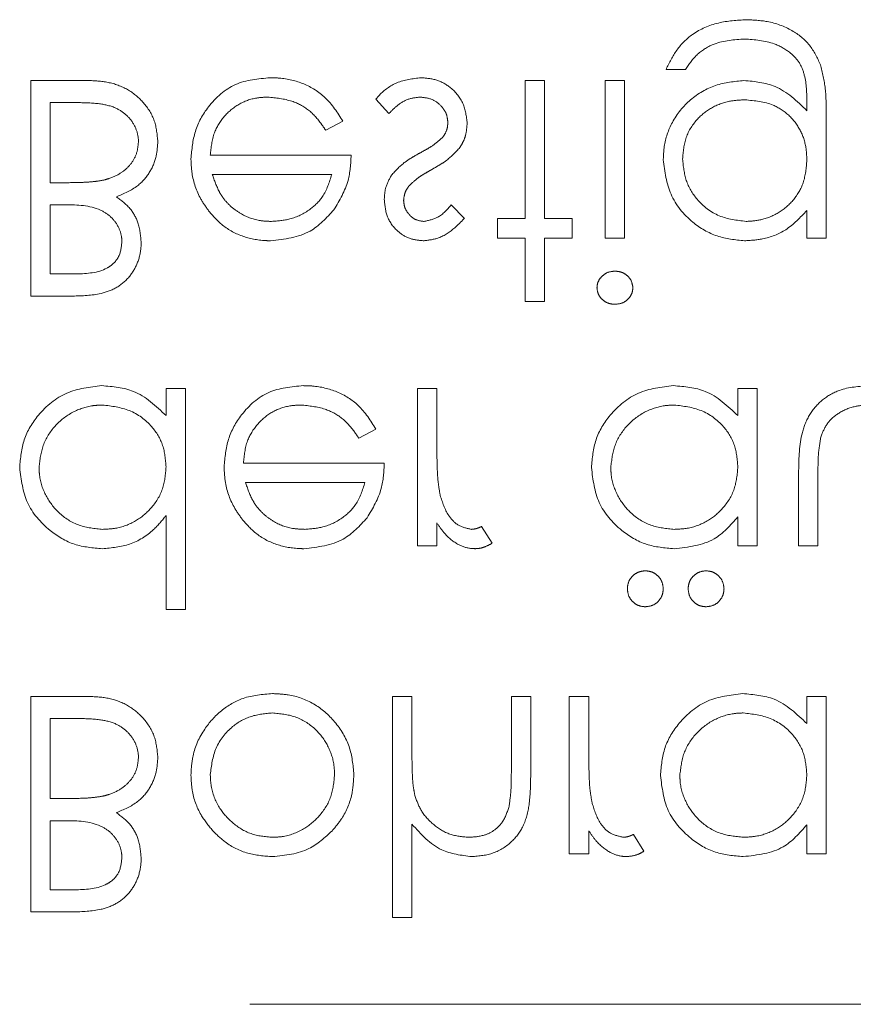
# Model space of a CAD drawing. Units: millimetres. Extents: x 11 to 205, y 5 to 292.
# Drawn here: x 63 to 64, y 129 to 130 of the extents above; entities that cross this region are included whole.
import ezdxf

# ---------------------------------------------------------------- set-up
doc = ezdxf.new("R2010")
doc.units = ezdxf.units.MM
doc.linetypes.add('HIDDEN', pattern=[1.905, 1.27, -0.635])

msp = doc.modelspace()

# ---------------------------------------------------------------- linework, layer by layer
at = {"color": 7, "linetype": 'HIDDEN', "lineweight": 18}
for p, q in [((63.831, 130.0413), (63.8624, 130.0413)), ((62.8936, 130.0233), (62.7989, 130.0233)), ((62.7989, 130.0233), (62.7989, 129.6733)), ((63.6022, 130.0233), (63.6022, 129.799)), ((63.6336, 130.0233), (63.6022, 130.0233)), ((63.6336, 129.799), (63.6336, 130.0233)), ((63.7637, 130.0233), (63.7323, 130.0233)), ((63.7323, 130.0233), (63.7323, 129.7675)), ((63.7637, 129.7675), (63.7637, 130.0233)), ((63.3598, 129.9932), (63.3807, 129.9695)), ((62.8304, 129.9874), (62.8751, 129.9874)), ((62.8304, 129.8573), (62.8304, 129.9874)), ((64.0598, 129.9876), (64.0598, 129.9743)), ((64.0913, 129.7675), (64.0913, 129.9705)), ((63.2781, 129.9425), (63.306, 129.9572)), ((63.3195, 129.9022), (63.0906, 129.9022)), ((63.0939, 129.8707), (63.288, 129.8707)), ((62.8512, 129.8573), (62.8304, 129.8573)), ((62.8304, 129.7092), (62.8304, 129.8214)), ((62.8304, 129.8214), (62.8515, 129.8214)), ((63.5034, 129.7994), (63.4821, 129.8214)), ((64.0598, 129.8123), (64.0598, 129.7675)), ((63.5573, 129.799), (63.5573, 129.7675)), ((63.6022, 129.799), (63.5573, 129.799)), ((63.6784, 129.799), (63.6336, 129.799)), ((63.6784, 129.7675), (63.6784, 129.799)), ((63.5573, 129.7675), (63.6022, 129.7675)), ((63.6022, 129.7675), (63.6022, 129.6643)), ((63.6336, 129.7675), (63.6784, 129.7675)), ((63.6336, 129.6643), (63.6336, 129.7675)), ((63.7323, 129.7675), (63.7637, 129.7675)), ((64.0598, 129.7675), (64.0913, 129.7675)), ((62.873, 129.7092), (62.8304, 129.7092)), ((62.7989, 129.6733), (62.8672, 129.6733)), ((63.6022, 129.6643), (63.6336, 129.6643)), ((63.0502, 129.5233), (63.0188, 129.5233)), ((63.0188, 129.5233), (63.0188, 129.4791)), ((63.0502, 129.1643), (63.0502, 129.5233)), ((63.4586, 129.5233), (63.4272, 129.5233)), ((63.4272, 129.5233), (63.4272, 129.2675)), ((63.4586, 129.4374), (63.4586, 129.5233)), ((63.9791, 129.5233), (63.9477, 129.5233)), ((63.9477, 129.5233), (63.9477, 129.4791)), ((63.9791, 129.2675), (63.9791, 129.5233)), ((63.3319, 129.4425), (63.3598, 129.4572)), ((63.3733, 129.4022), (63.1445, 129.4022)), ((64.0464, 129.3897), (64.0464, 129.2675)), ((64.0778, 129.2675), (64.0778, 129.3862)), ((63.1478, 129.3707), (63.3419, 129.3707)), ((63.0188, 129.317), (63.0188, 129.1643)), ((63.4586, 129.2675), (63.4586, 129.3052)), ((63.9477, 129.3149), (63.9477, 129.2675)), ((63.5483, 129.2718), (63.5311, 129.299)), ((63.4272, 129.2675), (63.4586, 129.2675)), ((63.9477, 129.2675), (63.9791, 129.2675)), ((64.0464, 129.2675), (64.0778, 129.2675)), ((63.0188, 129.1643), (63.0502, 129.1643)), ((62.7989, 129.0233), (62.7989, 128.6733)), ((62.8936, 129.0233), (62.7989, 129.0233)), ((63.4182, 129.0233), (63.3868, 129.0233)), ((63.3868, 129.0233), (63.3868, 128.6643)), ((63.4182, 128.9308), (63.4182, 129.0233)), ((63.5797, 129.0233), (63.5797, 128.903)), ((63.6111, 129.0233), (63.5797, 129.0233)), ((63.6111, 128.8927), (63.6111, 129.0233)), ((63.7054, 129.0233), (63.6739, 129.0233)), ((63.6739, 129.0233), (63.6739, 128.7675)), ((63.7054, 128.9374), (63.7054, 129.0233)), ((64.0598, 129.0233), (64.0598, 128.9791)), ((64.0913, 129.0233), (64.0598, 129.0233)), ((64.0913, 128.7675), (64.0913, 129.0233)), ((62.8304, 128.9874), (62.8751, 128.9874)), ((62.8304, 128.8573), (62.8304, 128.9874)), ((62.8512, 128.8573), (62.8304, 128.8573)), ((62.8304, 128.8214), (62.8515, 128.8214)), ((62.8304, 128.7092), (62.8304, 128.8214)), ((63.4182, 128.6643), (63.4182, 128.8159)), ((64.0598, 128.8149), (64.0598, 128.7675)), ((63.7054, 128.7675), (63.7054, 128.8052)), ((63.7951, 128.7718), (63.7779, 128.799)), ((63.6739, 128.7675), (63.7054, 128.7675)), ((64.0598, 128.7675), (64.0913, 128.7675)), ((62.873, 128.7092), (62.8304, 128.7092)), ((62.7989, 128.6733), (62.8672, 128.6733)), ((63.3868, 128.6643), (63.4182, 128.6643)), ((68.2348, 128.5233), (62.4848, 128.5233))]:
    msp.add_line(p, q, dxfattribs=at)
for points, knots in [([(63.9616, 130.122), (63.9463, 130.1211), (63.9156, 130.1193), (63.8753, 130.1021), (63.8469, 130.0738), (63.8363, 130.0521), (63.831, 130.0413)], [0, 0, 0, 0, 0.2802535, 0.5599938, 0.7795768, 1, 1, 1, 1]), ([(64.0819, 130.049), (64.0767, 130.0601), (64.0661, 130.0825), (64.0348, 130.1072), (63.9986, 130.1203), (63.973, 130.1215), (63.9616, 130.122)], [0, 0, 0, 0, 0.243634, 0.488753, 0.773366, 1, 1, 1, 1]), ([(63.8624, 130.0413), (63.8685, 130.05), (63.8807, 130.0675), (63.9143, 130.0876), (63.9418, 130.0895), (63.9586, 130.0906)], [0, 0, 0, 0, 0.280334, 0.560254, 1, 1, 1, 1]), ([(63.9586, 130.0906), (63.9751, 130.0895), (64.001, 130.0877), (64.0305, 130.0712), (64.0482, 130.0538), (64.0593, 130.0252), (64.0596, 130.0026), (64.0598, 129.9876)], [0, 0, 0, 0, 0.2926148, 0.4611353, 0.5956572, 0.7312815, 1, 1, 1, 1]), ([(64.0913, 129.9705), (64.0912, 129.9771), (64.0911, 129.9904), (64.0897, 130.0168), (64.085, 130.0361), (64.0819, 130.049)], [0, 0, 0, 0, 0.2506546, 0.501401, 1, 1, 1, 1]), ([(63.1879, 130.0278), (63.1684, 130.0261), (63.1295, 130.0226), (63.0877, 129.9852), (63.0633, 129.9416), (63.0606, 129.9113), (63.0592, 129.8961)], [0, 0, 0, 0, 0.27987, 0.558826, 0.779432, 1, 1, 1, 1]), ([(63.306, 129.9572), (63.2973, 129.971), (63.2812, 129.9964), (63.2432, 130.0197), (63.2114, 130.0273), (63.1928, 130.0277), (63.1879, 130.0278)], [0, 0, 0, 0, 0.333733, 0.615545, 0.897192, 1, 1, 1, 1]), ([(63.433, 130.0278), (63.4195, 130.0262), (63.3944, 130.0231), (63.3709, 130.0062), (63.3616, 129.9953), (63.3598, 129.9932)], [0, 0, 0, 0, 0.48188, 0.900294, 1, 1, 1, 1]), ([(63.5079, 129.9539), (63.5067, 129.9649), (63.5041, 129.9869), (63.4838, 130.0114), (63.4589, 130.0257), (63.4416, 130.0271), (63.433, 130.0278)], [0, 0, 0, 0, 0.279581, 0.559249, 0.779513, 1, 1, 1, 1]), ([(63.0054, 129.924), (63.0043, 129.9355), (63.0023, 129.9585), (62.9838, 129.9877), (62.9583, 130.0094), (62.927, 130.0215), (62.9047, 130.0227), (62.8936, 130.0233)], [0, 0, 0, 0, 0.204902, 0.411564, 0.599294, 0.801174, 1, 1, 1, 1]), ([(63.9576, 130.0233), (63.942, 130.0217), (63.9106, 130.0185), (63.8689, 129.9939), (63.8399, 129.9583), (63.8278, 129.9227), (63.8268, 129.9018), (63.8265, 129.8946)], [0, 0, 0, 0, 0.229767, 0.459873, 0.691193, 0.894117, 1, 1, 1, 1]), ([(64.0598, 129.9743), (64.0437, 129.9899), (64.0148, 130.0178), (63.9751, 130.0216), (63.9576, 130.0233)], [0, 0, 0, 0, 0.558764, 1, 1, 1, 1]), ([(63.0906, 129.9022), (63.0919, 129.9144), (63.0942, 129.9371), (63.112, 129.9657), (63.136, 129.9861), (63.1617, 129.9953), (63.178, 129.9961), (63.1839, 129.9964)], [0, 0, 0, 0, 0.247887, 0.458164, 0.668288, 0.879224, 1, 1, 1, 1]), ([(63.1839, 129.9964), (63.1973, 129.9951), (63.2208, 129.9927), (63.2515, 129.9766), (63.2678, 129.9578), (63.2758, 129.9459), (63.2781, 129.9425)], [0, 0, 0, 0, 0.351809, 0.621191, 0.891349, 1, 1, 1, 1]), ([(63.3807, 129.9695), (63.3841, 129.973), (63.3929, 129.9822), (63.4096, 129.9937), (63.4244, 129.9955), (63.4314, 129.9964)], [0, 0, 0, 0, 0.252131, 0.648001, 1, 1, 1, 1]), ([(63.4314, 129.9964), (63.4385, 129.9956), (63.4518, 129.994), (63.4666, 129.9821), (63.4753, 129.9688), (63.4761, 129.9594), (63.4765, 129.9552)], [0, 0, 0, 0, 0.314218, 0.584859, 0.815018, 1, 1, 1, 1]), ([(63.8579, 129.8958), (63.8589, 129.9077), (63.861, 129.9317), (63.8801, 129.9611), (63.9059, 129.9812), (63.9332, 129.9907), (63.9514, 129.9916), (63.9592, 129.9919)], [0, 0, 0, 0, 0.226983, 0.45625, 0.649621, 0.850162, 1, 1, 1, 1]), ([(63.9592, 129.9919), (63.975, 129.9905), (64.0009, 129.9883), (64.0314, 129.9679), (64.0503, 129.9437), (64.0588, 129.9176), (64.0595, 129.9008), (64.0598, 129.894)], [0, 0, 0, 0, 0.295416, 0.487749, 0.67995, 0.871796, 1, 1, 1, 1]), ([(62.8751, 129.9874), (62.887, 129.9872), (62.9081, 129.9868), (62.9363, 129.9806), (62.9563, 129.9668), (62.9694, 129.9492), (62.9736, 129.9337), (62.9739, 129.9253), (62.9739, 129.924)], [0, 0, 0, 0, 0.270223, 0.479762, 0.644998, 0.810595, 0.968769, 1, 1, 1, 1]), ([(63.4765, 129.9552), (63.4764, 129.953), (63.4761, 129.9468), (63.4733, 129.9382), (63.4694, 129.9329), (63.4679, 129.9308)], [0, 0, 0, 0, 0.252225, 0.710364, 1, 1, 1, 1]), ([(63.496, 129.9144), (63.4978, 129.9174), (63.5015, 129.9234), (63.5066, 129.9365), (63.5074, 129.947), (63.5079, 129.9539)], [0, 0, 0, 0, 0.251747, 0.504339, 1, 1, 1, 1]), ([(63.4679, 129.9308), (63.4622, 129.9258), (63.4535, 129.9181), (63.4398, 129.9103), (63.4327, 129.9064), (63.4291, 129.9045)], [0, 0, 0, 0, 0.481382, 0.740492, 1, 1, 1, 1]), ([(62.9739, 129.924), (62.9733, 129.9173), (62.9721, 129.904), (62.9617, 129.8866), (62.9463, 129.8726), (62.9304, 129.8651), (62.9199, 129.8623), (62.9167, 129.8614)], [0, 0, 0, 0, 0.216374, 0.4337, 0.642764, 0.890821, 1, 1, 1, 1]), ([(62.938, 129.8345), (62.9501, 129.8395), (62.9712, 129.8483), (62.9928, 129.873), (63.0037, 129.8984), (63.0048, 129.916), (63.0054, 129.924)], [0, 0, 0, 0, 0.324086, 0.56279, 0.800711, 1, 1, 1, 1]), ([(63.4499, 129.8785), (63.4542, 129.8809), (63.4627, 129.8858), (63.4793, 129.8964), (63.4893, 129.9072), (63.496, 129.9144)], [0, 0, 0, 0, 0.251072, 0.502274, 1, 1, 1, 1]), ([(63.0592, 129.8961), (63.0595, 129.8884), (63.0606, 129.8658), (63.0707, 129.836), (63.084, 129.8173), (63.0887, 129.8107)], [0, 0, 0, 0, 0.251369, 0.73816, 1, 1, 1, 1]), ([(63.2916, 129.8134), (63.3007, 129.8288), (63.317, 129.8563), (63.3187, 129.8881), (63.3195, 129.9022)], [0, 0, 0, 0, 0.558897, 1, 1, 1, 1]), ([(63.4291, 129.9045), (63.425, 129.9021), (63.4168, 129.8975), (63.4009, 129.8871), (63.3914, 129.8765), (63.385, 129.8696)], [0, 0, 0, 0, 0.25105, 0.502262, 1, 1, 1, 1]), ([(63.9611, 129.7945), (63.9461, 129.7963), (63.916, 129.7998), (63.8816, 129.8265), (63.8615, 129.8604), (63.8591, 129.884), (63.8579, 129.8958)], [0, 0, 0, 0, 0.279745, 0.559284, 0.779666, 1, 1, 1, 1]), ([(63.8265, 129.8946), (63.829, 129.8753), (63.834, 129.8366), (63.8696, 129.7935), (63.9131, 129.7678), (63.9434, 129.7646), (63.9586, 129.7631)], [0, 0, 0, 0, 0.279515, 0.559088, 0.779626, 1, 1, 1, 1]), ([(64.0598, 129.894), (64.0588, 129.8815), (64.0568, 129.8585), (64.0397, 129.8288), (64.0158, 129.8084), (63.9885, 129.7963), (63.9696, 129.795), (63.9611, 129.7945)], [0, 0, 0, 0, 0.239329, 0.439013, 0.638865, 0.836972, 1, 1, 1, 1]), ([(63.1243, 129.8184), (63.1207, 129.8221), (63.1133, 129.8292), (63.1023, 129.8466), (63.0973, 129.8611), (63.0939, 129.8707)], [0, 0, 0, 0, 0.251653, 0.501038, 1, 1, 1, 1]), ([(63.288, 129.8707), (63.284, 129.8581), (63.277, 129.8361), (63.2515, 129.8113), (63.2223, 129.797), (63.2002, 129.7953), (63.1902, 129.7945)], [0, 0, 0, 0, 0.291525, 0.508011, 0.776817, 1, 1, 1, 1]), ([(63.385, 129.8696), (63.3812, 129.8627), (63.3744, 129.8503), (63.3736, 129.8363), (63.3733, 129.8302)], [0, 0, 0, 0, 0.5595868, 1, 1, 1, 1]), ([(63.4134, 129.8521), (63.4184, 129.8569), (63.4263, 129.8645), (63.4392, 129.8724), (63.4464, 129.8764), (63.4499, 129.8785)], [0, 0, 0, 0, 0.4551961, 0.7272047, 1, 1, 1, 1]), ([(62.9167, 129.8614), (62.9112, 129.8605), (62.9004, 129.8588), (62.8785, 129.8575), (62.8621, 129.8574), (62.8512, 129.8573)], [0, 0, 0, 0, 0.250587, 0.500864, 1, 1, 1, 1]), ([(63.4047, 129.8289), (63.4053, 129.8336), (63.4063, 129.8421), (63.4112, 129.849), (63.4134, 129.8521)], [0, 0, 0, 0, 0.559054, 1, 1, 1, 1]), ([(62.9784, 129.76), (62.9774, 129.771), (62.9756, 129.791), (62.9608, 129.8176), (62.9458, 129.8287), (62.938, 129.8345)], [0, 0, 0, 0, 0.371745, 0.673337, 1, 1, 1, 1]), ([(62.8515, 129.8214), (62.8712, 129.8214), (62.8981, 129.8214), (62.9276, 129.8046), (62.9409, 129.7886), (62.9466, 129.7729), (62.9469, 129.7635), (62.947, 129.7607)], [0, 0, 0, 0, 0.453585, 0.616726, 0.780399, 0.932727, 1, 1, 1, 1]), ([(63.1902, 129.7945), (63.1842, 129.7947), (63.1672, 129.7954), (63.1439, 129.8033), (63.1298, 129.8143), (63.1243, 129.8184)], [0, 0, 0, 0, 0.251701, 0.713525, 1, 1, 1, 1]), ([(63.3733, 129.8302), (63.3742, 129.8204), (63.3761, 129.8008), (63.3932, 129.7784), (63.4149, 129.7649), (63.4303, 129.7637), (63.4379, 129.7631)], [0, 0, 0, 0, 0.279911, 0.559479, 0.779628, 1, 1, 1, 1]), ([(63.4379, 129.7945), (63.433, 129.7951), (63.423, 129.7964), (63.4125, 129.8062), (63.4057, 129.8172), (63.4051, 129.825), (63.4047, 129.8289)], [0, 0, 0, 0, 0.27924, 0.559013, 0.779498, 1, 1, 1, 1]), ([(63.4821, 129.8214), (63.4754, 129.8137), (63.4634, 129.8), (63.4457, 129.7961), (63.4379, 129.7945)], [0, 0, 0, 0, 0.562076, 1, 1, 1, 1]), ([(63.0887, 129.8107), (63.095, 129.8035), (63.1099, 129.7865), (63.1416, 129.7688), (63.1701, 129.7636), (63.1858, 129.7631), (63.1886, 129.7631)], [0, 0, 0, 0, 0.251519, 0.589, 0.926255, 1, 1, 1, 1]), ([(63.1886, 129.7631), (63.2114, 129.7657), (63.252, 129.7704), (63.2795, 129.8002), (63.2916, 129.8134)], [0, 0, 0, 0, 0.558919, 1, 1, 1, 1]), ([(63.9586, 129.7631), (63.9684, 129.7636), (63.9916, 129.7651), (64.029, 129.7795), (64.0491, 129.8009), (64.0598, 129.8123)], [0, 0, 0, 0, 0.25234, 0.600396, 1, 1, 1, 1]), ([(63.4379, 129.7631), (63.446, 129.7641), (63.4644, 129.7665), (63.4861, 129.7817), (63.4984, 129.7943), (63.5034, 129.7994)], [0, 0, 0, 0, 0.3124586, 0.7161898, 1, 1, 1, 1]), ([(62.8672, 129.6733), (62.8827, 129.6737), (62.9074, 129.6744), (62.9398, 129.6861), (62.9605, 129.7044), (62.9743, 129.7284), (62.9781, 129.7478), (62.9784, 129.7587), (62.9784, 129.76)], [0, 0, 0, 0, 0.289106, 0.461705, 0.635243, 0.796272, 0.974312, 1, 1, 1, 1]), ([(62.947, 129.7607), (62.946, 129.752), (62.9445, 129.7391), (62.9334, 129.7257), (62.9125, 129.7108), (62.8905, 129.7099), (62.873, 129.7092)], [0, 0, 0, 0, 0.2493, 0.374938, 0.500652, 1, 1, 1, 1]), ([(63.7478, 129.7137), (63.7441, 129.7134), (63.7367, 129.7127), (63.7274, 129.7065), (63.7208, 129.6984), (63.7191, 129.6913), (63.7189, 129.6876), (63.7188, 129.6869)], [0, 0, 0, 0, 0.252017, 0.506484, 0.745442, 0.954143, 1, 1, 1, 1]), ([(63.7772, 129.6869), (63.7765, 129.691), (63.7753, 129.6993), (63.767, 129.7078), (63.7576, 129.713), (63.7511, 129.7135), (63.7478, 129.7137)], [0, 0, 0, 0, 0.279122, 0.558725, 0.779327, 1, 1, 1, 1]), ([(63.7188, 129.6869), (63.7192, 129.6836), (63.7199, 129.677), (63.726, 129.6683), (63.7347, 129.6619), (63.7428, 129.6601), (63.7471, 129.6599), (63.7478, 129.6599)], [0, 0, 0, 0, 0.223754, 0.449856, 0.702886, 0.950906, 1, 1, 1, 1]), ([(63.7478, 129.6599), (63.752, 129.6603), (63.7603, 129.6611), (63.7699, 129.6681), (63.7761, 129.6771), (63.7768, 129.6837), (63.7772, 129.6869)], [0, 0, 0, 0, 0.279818, 0.559755, 0.779918, 1, 1, 1, 1]), ([(62.9144, 129.5278), (62.8947, 129.5255), (62.8554, 129.5209), (62.8119, 129.4847), (62.785, 129.4411), (62.7823, 129.4102), (62.781, 129.3947)], [0, 0, 0, 0, 0.279574, 0.559348, 0.779596, 1, 1, 1, 1]), ([(63.0188, 129.4791), (63.0023, 129.4948), (62.9726, 129.523), (62.9322, 129.5263), (62.9144, 129.5278)], [0, 0, 0, 0, 0.558753, 1, 1, 1, 1]), ([(63.2417, 129.5278), (63.2222, 129.5261), (63.1834, 129.5226), (63.1416, 129.4852), (63.1172, 129.4416), (63.1144, 129.4113), (63.113, 129.3961)], [0, 0, 0, 0, 0.27987, 0.558826, 0.779432, 1, 1, 1, 1]), ([(63.3598, 129.4572), (63.3511, 129.471), (63.335, 129.4964), (63.297, 129.5197), (63.2652, 129.5273), (63.2467, 129.5277), (63.2417, 129.5278)], [0, 0, 0, 0, 0.333733, 0.615545, 0.897192, 1, 1, 1, 1]), ([(63.8432, 129.5278), (63.8235, 129.5255), (63.7842, 129.5209), (63.7408, 129.4847), (63.7138, 129.4411), (63.7112, 129.4102), (63.7098, 129.3947)], [0, 0, 0, 0, 0.279574, 0.559348, 0.779596, 1, 1, 1, 1]), ([(63.9477, 129.4791), (63.9311, 129.4948), (63.9015, 129.523), (63.861, 129.5263), (63.8432, 129.5278)], [0, 0, 0, 0, 0.558753, 1, 1, 1, 1]), ([(64.161, 129.5278), (64.1445, 129.5267), (64.1174, 129.5249), (64.0842, 129.506), (64.063, 129.4819), (64.0474, 129.4423), (64.0468, 129.4107), (64.0464, 129.3897)], [0, 0, 0, 0, 0.237446, 0.390452, 0.5436, 0.696621, 1, 1, 1, 1]), ([(62.8124, 129.3951), (62.8138, 129.4073), (62.8167, 129.4317), (62.8369, 129.4636), (62.8655, 129.4859), (62.8935, 129.4954), (62.9102, 129.4962), (62.9155, 129.4964)], [0, 0, 0, 0, 0.228272, 0.4571271, 0.6874553, 0.9001274, 1, 1, 1, 1]), ([(62.9155, 129.4964), (62.9305, 129.4946), (62.9604, 129.491), (62.9954, 129.4653), (63.0158, 129.4315), (63.0178, 129.4078), (63.0188, 129.396)], [0, 0, 0, 0, 0.279818, 0.559422, 0.779573, 1, 1, 1, 1]), ([(63.1445, 129.4022), (63.1457, 129.4144), (63.148, 129.4371), (63.1659, 129.4657), (63.1898, 129.4861), (63.2156, 129.4953), (63.2318, 129.4961), (63.2378, 129.4964)], [0, 0, 0, 0, 0.247887, 0.458164, 0.668288, 0.879224, 1, 1, 1, 1]), ([(63.2378, 129.4964), (63.2511, 129.4951), (63.2747, 129.4927), (63.3053, 129.4766), (63.3216, 129.4578), (63.3296, 129.4459), (63.3319, 129.4425)], [0, 0, 0, 0, 0.351809, 0.621191, 0.891349, 1, 1, 1, 1]), ([(63.7413, 129.3951), (63.7427, 129.4073), (63.7456, 129.4317), (63.7658, 129.4636), (63.7944, 129.4859), (63.8224, 129.4954), (63.839, 129.4962), (63.8443, 129.4964)], [0, 0, 0, 0, 0.228272, 0.4571271, 0.6874553, 0.9001274, 1, 1, 1, 1]), ([(63.8443, 129.4964), (63.8593, 129.4946), (63.8893, 129.491), (63.9243, 129.4653), (63.9446, 129.4315), (63.9467, 129.4078), (63.9477, 129.396)], [0, 0, 0, 0, 0.279818, 0.559422, 0.779573, 1, 1, 1, 1]), ([(64.0828, 129.446), (64.086, 129.4535), (64.0924, 129.4685), (64.1126, 129.4853), (64.1364, 129.4951), (64.1536, 129.496), (64.1613, 129.4964)], [0, 0, 0, 0, 0.241256, 0.484396, 0.769622, 1, 1, 1, 1]), ([(63.4642, 129.3496), (63.4629, 129.3568), (63.4603, 129.3714), (63.4589, 129.4007), (63.4587, 129.4227), (63.4586, 129.4374)], [0, 0, 0, 0, 0.2510489, 0.5014838, 1, 1, 1, 1]), ([(64.0778, 129.3862), (64.0778, 129.3912), (64.0779, 129.4012), (64.0785, 129.4213), (64.0811, 129.4361), (64.0828, 129.446)], [0, 0, 0, 0, 0.250569, 0.501192, 1, 1, 1, 1]), ([(63.3455, 129.3134), (63.3546, 129.3288), (63.3709, 129.3563), (63.3726, 129.3881), (63.3733, 129.4022)], [0, 0, 0, 0, 0.558897, 1, 1, 1, 1]), ([(62.781, 129.3947), (62.7834, 129.3751), (62.7883, 129.3359), (62.8254, 129.2933), (62.8691, 129.267), (62.8999, 129.2644), (62.9153, 129.2631)], [0, 0, 0, 0, 0.279409, 0.559215, 0.779552, 1, 1, 1, 1]), ([(62.9158, 129.2945), (62.9028, 129.2958), (62.8767, 129.2984), (62.8441, 129.3192), (62.8223, 129.3484), (62.8131, 129.3749), (62.8126, 129.3909), (62.8124, 129.3951)], [0, 0, 0, 0, 0.242535, 0.486997, 0.699934, 0.920957, 1, 1, 1, 1]), ([(63.0188, 129.396), (63.0178, 129.3838), (63.0157, 129.3592), (62.9962, 129.3285), (62.9694, 129.3061), (62.9412, 129.2957), (62.9227, 129.2948), (62.9158, 129.2945)], [0, 0, 0, 0, 0.2261622, 0.4547068, 0.6541689, 0.8712461, 1, 1, 1, 1]), ([(63.113, 129.3961), (63.1134, 129.3884), (63.1144, 129.3658), (63.1246, 129.336), (63.1378, 129.3173), (63.1425, 129.3107)], [0, 0, 0, 0, 0.251369, 0.73816, 1, 1, 1, 1]), ([(63.7098, 129.3947), (63.7123, 129.3751), (63.7171, 129.3359), (63.7542, 129.2933), (63.798, 129.267), (63.8288, 129.2644), (63.8442, 129.2631)], [0, 0, 0, 0, 0.279409, 0.559215, 0.779552, 1, 1, 1, 1]), ([(63.8446, 129.2945), (63.8316, 129.2958), (63.8056, 129.2984), (63.773, 129.3192), (63.7511, 129.3484), (63.742, 129.3749), (63.7414, 129.3909), (63.7413, 129.3951)], [0, 0, 0, 0, 0.242535, 0.486997, 0.699934, 0.920957, 1, 1, 1, 1]), ([(63.9477, 129.396), (63.9466, 129.3838), (63.9445, 129.3592), (63.9251, 129.3285), (63.8983, 129.3061), (63.8701, 129.2957), (63.8515, 129.2948), (63.8446, 129.2945)], [0, 0, 0, 0, 0.226162, 0.454707, 0.654169, 0.871246, 1, 1, 1, 1]), ([(63.1782, 129.3184), (63.1745, 129.3221), (63.1672, 129.3292), (63.1561, 129.3466), (63.1511, 129.3611), (63.1478, 129.3707)], [0, 0, 0, 0, 0.251653, 0.501038, 1, 1, 1, 1]), ([(63.3419, 129.3707), (63.3379, 129.3581), (63.3309, 129.3361), (63.3053, 129.3113), (63.2761, 129.297), (63.2541, 129.2953), (63.2441, 129.2945)], [0, 0, 0, 0, 0.291525, 0.508011, 0.776817, 1, 1, 1, 1]), ([(63.515, 129.2945), (63.5076, 129.2961), (63.4927, 129.2993), (63.4737, 129.3199), (63.4678, 129.3383), (63.4642, 129.3496)], [0, 0, 0, 0, 0.278377, 0.558811, 1, 1, 1, 1]), ([(62.9153, 129.2631), (62.9304, 129.2644), (62.9607, 129.2672), (62.9964, 129.2894), (63.0124, 129.3091), (63.0188, 129.317)], [0, 0, 0, 0, 0.3714055, 0.7463297, 1, 1, 1, 1]), ([(63.1425, 129.3107), (63.1489, 129.3035), (63.1638, 129.2865), (63.1954, 129.2688), (63.224, 129.2636), (63.2397, 129.2631), (63.2425, 129.2631)], [0, 0, 0, 0, 0.251519, 0.589, 0.926255, 1, 1, 1, 1]), ([(63.2441, 129.2945), (63.2381, 129.2947), (63.2211, 129.2954), (63.1977, 129.3033), (63.1836, 129.3143), (63.1782, 129.3184)], [0, 0, 0, 0, 0.251701, 0.713525, 1, 1, 1, 1]), ([(63.2425, 129.2631), (63.2652, 129.2657), (63.3059, 129.2704), (63.3334, 129.3002), (63.3455, 129.3134)], [0, 0, 0, 0, 0.558919, 1, 1, 1, 1]), ([(63.4586, 129.3052), (63.4623, 129.2997), (63.4714, 129.2862), (63.4896, 129.2704), (63.5085, 129.2636), (63.5184, 129.2632), (63.521, 129.2631)], [0, 0, 0, 0, 0.252603, 0.621646, 0.902211, 1, 1, 1, 1]), ([(63.8442, 129.2631), (63.8673, 129.2657), (63.9086, 129.2703), (63.9357, 129.3012), (63.9477, 129.3149)], [0, 0, 0, 0, 0.559064, 1, 1, 1, 1]), ([(63.5311, 129.299), (63.5298, 129.2985), (63.5272, 129.2973), (63.522, 129.2952), (63.5178, 129.2948), (63.515, 129.2945)], [0, 0, 0, 0, 0.251598, 0.503357, 1, 1, 1, 1]), ([(63.521, 129.2631), (63.5234, 129.2632), (63.5283, 129.2635), (63.5377, 129.2661), (63.5441, 129.2695), (63.5483, 129.2718)], [0, 0, 0, 0, 0.251696, 0.504104, 1, 1, 1, 1]), ([(63.7973, 129.2272), (63.7937, 129.2268), (63.7862, 129.226), (63.7772, 129.2198), (63.7706, 129.2115), (63.7685, 129.2037), (63.7682, 129.1991), (63.7682, 129.198)], [0, 0, 0, 0, 0.240369, 0.48342, 0.697467, 0.926927, 1, 1, 1, 1]), ([(63.8265, 129.198), (63.826, 129.2023), (63.825, 129.2103), (63.8178, 129.2195), (63.8091, 129.2254), (63.8019, 129.2269), (63.798, 129.2271), (63.7973, 129.2272)], [0, 0, 0, 0, 0.2781522, 0.5238245, 0.7422168, 0.9570245, 1, 1, 1, 1]), ([(63.8961, 129.2272), (63.8924, 129.2268), (63.885, 129.226), (63.8759, 129.2198), (63.8694, 129.2115), (63.8672, 129.2037), (63.867, 129.1991), (63.8669, 129.198)], [0, 0, 0, 0, 0.240369, 0.48342, 0.697467, 0.926927, 1, 1, 1, 1]), ([(63.9252, 129.198), (63.9247, 129.2023), (63.9236, 129.2109), (63.9157, 129.2204), (63.9062, 129.2262), (63.8994, 129.2268), (63.8961, 129.2272)], [0, 0, 0, 0, 0.279601, 0.559295, 0.779654, 1, 1, 1, 1]), ([(63.7682, 129.198), (63.7686, 129.1939), (63.7694, 129.1861), (63.7765, 129.1769), (63.7851, 129.1706), (63.7926, 129.1691), (63.7967, 129.1689), (63.7973, 129.1688)], [0, 0, 0, 0, 0.263455, 0.510627, 0.730955, 0.95569, 1, 1, 1, 1]), ([(63.7973, 129.1688), (63.8016, 129.1693), (63.8103, 129.1703), (63.8197, 129.1783), (63.8256, 129.1879), (63.8262, 129.1946), (63.8265, 129.198)], [0, 0, 0, 0, 0.279537, 0.559334, 0.779644, 1, 1, 1, 1]), ([(63.8669, 129.198), (63.8674, 129.1937), (63.8684, 129.1851), (63.8764, 129.1757), (63.8859, 129.1696), (63.8927, 129.1691), (63.8961, 129.1688)], [0, 0, 0, 0, 0.279492, 0.559245, 0.779507, 1, 1, 1, 1]), ([(63.8961, 129.1688), (63.9004, 129.1693), (63.909, 129.1703), (63.9184, 129.1783), (63.9243, 129.1879), (63.9249, 129.1946), (63.9252, 129.198)], [0, 0, 0, 0, 0.279537, 0.559334, 0.779644, 1, 1, 1, 1]), ([(63.0054, 128.924), (63.0043, 128.9355), (63.0023, 128.9585), (62.9838, 128.9877), (62.9583, 129.0094), (62.927, 129.0215), (62.9047, 129.0227), (62.8936, 129.0233)], [0, 0, 0, 0, 0.204902, 0.411564, 0.599294, 0.801174, 1, 1, 1, 1]), ([(63.1917, 129.0278), (63.1754, 129.0265), (63.1455, 129.0241), (63.1072, 129.0015), (63.0785, 128.9695), (63.0614, 128.9325), (63.0598, 128.9064), (63.0592, 128.8961)], [0, 0, 0, 0, 0.233887, 0.429152, 0.623711, 0.851648, 1, 1, 1, 1]), ([(63.3239, 128.8961), (63.3225, 128.9117), (63.3196, 128.9428), (63.2946, 128.983), (63.2603, 129.0134), (63.2233, 129.0264), (63.2002, 129.0274), (63.1917, 129.0278)], [0, 0, 0, 0, 0.22327, 0.447765, 0.665291, 0.877393, 1, 1, 1, 1]), ([(63.9554, 129.0278), (63.9357, 129.0255), (63.8964, 129.0209), (63.853, 128.9847), (63.826, 128.9411), (63.8233, 128.9102), (63.822, 128.8947)], [0, 0, 0, 0, 0.279574, 0.559348, 0.779596, 1, 1, 1, 1]), ([(64.0598, 128.9791), (64.0433, 128.9948), (64.0136, 129.023), (63.9732, 129.0263), (63.9554, 129.0278)], [0, 0, 0, 0, 0.558753, 1, 1, 1, 1]), ([(62.8751, 128.9874), (62.887, 128.9872), (62.9081, 128.9868), (62.9363, 128.9806), (62.9563, 128.9668), (62.9694, 128.9492), (62.9736, 128.9337), (62.9739, 128.9253), (62.9739, 128.924)], [0, 0, 0, 0, 0.270223, 0.479762, 0.644998, 0.810595, 0.968769, 1, 1, 1, 1]), ([(63.0906, 128.8963), (63.0925, 128.9111), (63.0962, 128.9407), (63.123, 128.9742), (63.1567, 128.9932), (63.1799, 128.9953), (63.1916, 128.9964)], [0, 0, 0, 0, 0.2795877, 0.5591612, 0.7795337, 1, 1, 1, 1]), ([(63.1916, 128.9964), (63.2041, 128.9952), (63.2291, 128.9928), (63.2607, 128.9732), (63.2817, 128.9457), (63.2915, 128.9191), (63.2923, 128.9022), (63.2925, 128.8963)], [0, 0, 0, 0, 0.236035, 0.474083, 0.679788, 0.887841, 1, 1, 1, 1]), ([(63.8534, 128.8951), (63.8549, 128.9073), (63.8577, 128.9317), (63.878, 128.9636), (63.9065, 128.9859), (63.9346, 128.9954), (63.9512, 128.9962), (63.9565, 128.9964)], [0, 0, 0, 0, 0.228272, 0.457127, 0.687455, 0.900127, 1, 1, 1, 1]), ([(63.9565, 128.9964), (63.9715, 128.9946), (64.0015, 128.991), (64.0365, 128.9653), (64.0568, 128.9315), (64.0588, 128.9078), (64.0598, 128.896)], [0, 0, 0, 0, 0.279818, 0.559422, 0.779573, 1, 1, 1, 1]), ([(63.711, 128.8496), (63.7097, 128.8568), (63.7071, 128.8714), (63.7057, 128.9007), (63.7055, 128.9227), (63.7054, 128.9374)], [0, 0, 0, 0, 0.2510489, 0.5014838, 1, 1, 1, 1]), ([(62.9739, 128.924), (62.9733, 128.9173), (62.9721, 128.904), (62.9617, 128.8866), (62.9463, 128.8726), (62.9304, 128.8651), (62.9199, 128.8623), (62.9167, 128.8614)], [0, 0, 0, 0, 0.2163735, 0.4337003, 0.6427641, 0.8908213, 1, 1, 1, 1]), ([(62.938, 128.8345), (62.9501, 128.8395), (62.9712, 128.8483), (62.9928, 128.873), (63.0037, 128.8984), (63.0048, 128.916), (63.0054, 128.924)], [0, 0, 0, 0, 0.324086, 0.56279, 0.800711, 1, 1, 1, 1]), ([(63.423, 128.8622), (63.422, 128.8679), (63.4198, 128.8792), (63.4185, 128.9022), (63.4183, 128.9194), (63.4182, 128.9308)], [0, 0, 0, 0, 0.250781, 0.501197, 1, 1, 1, 1]), ([(63.0592, 128.8961), (63.0596, 128.8878), (63.0607, 128.8653), (63.072, 128.833), (63.0876, 128.8137), (63.0943, 128.8054)], [0, 0, 0, 0, 0.251607, 0.681031, 1, 1, 1, 1]), ([(63.1916, 128.7945), (63.1798, 128.7955), (63.156, 128.7977), (63.1261, 128.8168), (63.1028, 128.8433), (63.0918, 128.8716), (63.0909, 128.8901), (63.0906, 128.8963)], [0, 0, 0, 0, 0.221548, 0.444859, 0.649727, 0.882893, 1, 1, 1, 1]), ([(63.2925, 128.8963), (63.2914, 128.8842), (63.2892, 128.8597), (63.2695, 128.829), (63.2423, 128.8057), (63.2145, 128.7954), (63.1968, 128.7947), (63.1916, 128.7945)], [0, 0, 0, 0, 0.228245, 0.458244, 0.666658, 0.900632, 1, 1, 1, 1]), ([(63.2889, 128.8052), (63.2942, 128.8116), (63.3086, 128.829), (63.3218, 128.8606), (63.3233, 128.8855), (63.3239, 128.8961)], [0, 0, 0, 0, 0.251653, 0.678904, 1, 1, 1, 1]), ([(63.5155, 128.7631), (63.5274, 128.7641), (63.5512, 128.7663), (63.5809, 128.7854), (63.6015, 128.8134), (63.6103, 128.8504), (63.6108, 128.8775), (63.6111, 128.8927)], [0, 0, 0, 0, 0.193041, 0.388088, 0.556147, 0.751062, 1, 1, 1, 1]), ([(63.5797, 128.903), (63.5797, 128.8981), (63.5796, 128.8884), (63.5793, 128.8689), (63.5774, 128.8544), (63.5761, 128.8448)], [0, 0, 0, 0, 0.250346, 0.500717, 1, 1, 1, 1]), ([(63.822, 128.8947), (63.8244, 128.8751), (63.8293, 128.8359), (63.8664, 128.7933), (63.9101, 128.767), (63.9409, 128.7644), (63.9564, 128.7631)], [0, 0, 0, 0, 0.279409, 0.559215, 0.779552, 1, 1, 1, 1]), ([(63.9568, 128.7945), (63.9438, 128.7958), (63.9178, 128.7984), (63.8851, 128.8192), (63.8633, 128.8484), (63.8541, 128.8749), (63.8536, 128.8909), (63.8534, 128.8951)], [0, 0, 0, 0, 0.242535, 0.486997, 0.699934, 0.920957, 1, 1, 1, 1]), ([(64.0598, 128.896), (64.0588, 128.8838), (64.0567, 128.8592), (64.0373, 128.8285), (64.0104, 128.8061), (63.9822, 128.7957), (63.9637, 128.7948), (63.9568, 128.7945)], [0, 0, 0, 0, 0.2261622, 0.4547068, 0.6541689, 0.8712461, 1, 1, 1, 1]), ([(62.9167, 128.8614), (62.9112, 128.8605), (62.9004, 128.8588), (62.8785, 128.8575), (62.8621, 128.8574), (62.8512, 128.8573)], [0, 0, 0, 0, 0.250587, 0.500864, 1, 1, 1, 1]), ([(63.51, 128.7945), (63.4997, 128.7954), (63.4793, 128.7973), (63.4528, 128.814), (63.4325, 128.8358), (63.426, 128.8538), (63.423, 128.8622)], [0, 0, 0, 0, 0.257876, 0.516638, 0.775201, 1, 1, 1, 1]), ([(63.5761, 128.8448), (63.5731, 128.8358), (63.5682, 128.8209), (63.5525, 128.8052), (63.5334, 128.7959), (63.5186, 128.795), (63.51, 128.7945)], [0, 0, 0, 0, 0.3099984, 0.5130552, 0.7160956, 1, 1, 1, 1]), ([(63.7618, 128.7945), (63.7544, 128.7961), (63.7395, 128.7993), (63.7205, 128.8199), (63.7146, 128.8383), (63.711, 128.8496)], [0, 0, 0, 0, 0.278377, 0.558811, 1, 1, 1, 1]), ([(62.9784, 128.76), (62.9774, 128.771), (62.9756, 128.791), (62.9608, 128.8176), (62.9458, 128.8287), (62.938, 128.8345)], [0, 0, 0, 0, 0.371745, 0.673337, 1, 1, 1, 1]), ([(62.8515, 128.8214), (62.8712, 128.8214), (62.8981, 128.8214), (62.9276, 128.8046), (62.9409, 128.7886), (62.9466, 128.7729), (62.9469, 128.7635), (62.947, 128.7607)], [0, 0, 0, 0, 0.453585, 0.616726, 0.780399, 0.932727, 1, 1, 1, 1]), ([(63.4182, 128.8159), (63.433, 128.7994), (63.4596, 128.7701), (63.4984, 128.7652), (63.5155, 128.7631)], [0, 0, 0, 0, 0.559928, 1, 1, 1, 1]), ([(63.9564, 128.7631), (63.9795, 128.7657), (64.0208, 128.7703), (64.0479, 128.8012), (64.0598, 128.8149)], [0, 0, 0, 0, 0.559064, 1, 1, 1, 1]), ([(63.0943, 128.8054), (63.1008, 128.799), (63.1172, 128.7829), (63.1509, 128.7661), (63.1782, 128.7641), (63.1917, 128.7631)], [0, 0, 0, 0, 0.25218, 0.629775, 1, 1, 1, 1]), ([(63.1917, 128.7631), (63.2125, 128.7652), (63.2496, 128.7691), (63.2769, 128.7942), (63.2889, 128.8052)], [0, 0, 0, 0, 0.559196, 1, 1, 1, 1]), ([(63.7054, 128.8052), (63.7091, 128.7997), (63.7182, 128.7862), (63.7364, 128.7704), (63.7553, 128.7636), (63.7652, 128.7632), (63.7678, 128.7631)], [0, 0, 0, 0, 0.252603, 0.6216464, 0.9022113, 1, 1, 1, 1]), ([(63.7779, 128.799), (63.7766, 128.7985), (63.774, 128.7973), (63.7688, 128.7952), (63.7646, 128.7948), (63.7618, 128.7945)], [0, 0, 0, 0, 0.251598, 0.503357, 1, 1, 1, 1]), ([(63.7678, 128.7631), (63.7732, 128.7637), (63.7829, 128.7649), (63.7914, 128.7697), (63.7951, 128.7718)], [0, 0, 0, 0, 0.559279, 1, 1, 1, 1]), ([(62.8672, 128.6733), (62.8827, 128.6737), (62.9074, 128.6744), (62.9398, 128.6861), (62.9605, 128.7044), (62.9743, 128.7284), (62.9781, 128.7478), (62.9784, 128.7587), (62.9784, 128.76)], [0, 0, 0, 0, 0.289106, 0.461705, 0.635243, 0.796272, 0.974312, 1, 1, 1, 1]), ([(62.947, 128.7607), (62.946, 128.752), (62.9445, 128.7391), (62.9334, 128.7257), (62.9125, 128.7108), (62.8905, 128.7099), (62.873, 128.7092)], [0, 0, 0, 0, 0.2493, 0.374938, 0.500652, 1, 1, 1, 1])]:
    msp.add_open_spline(points, degree=3, knots=knots, dxfattribs=at)

doc.saveas('drawing.dxf')
